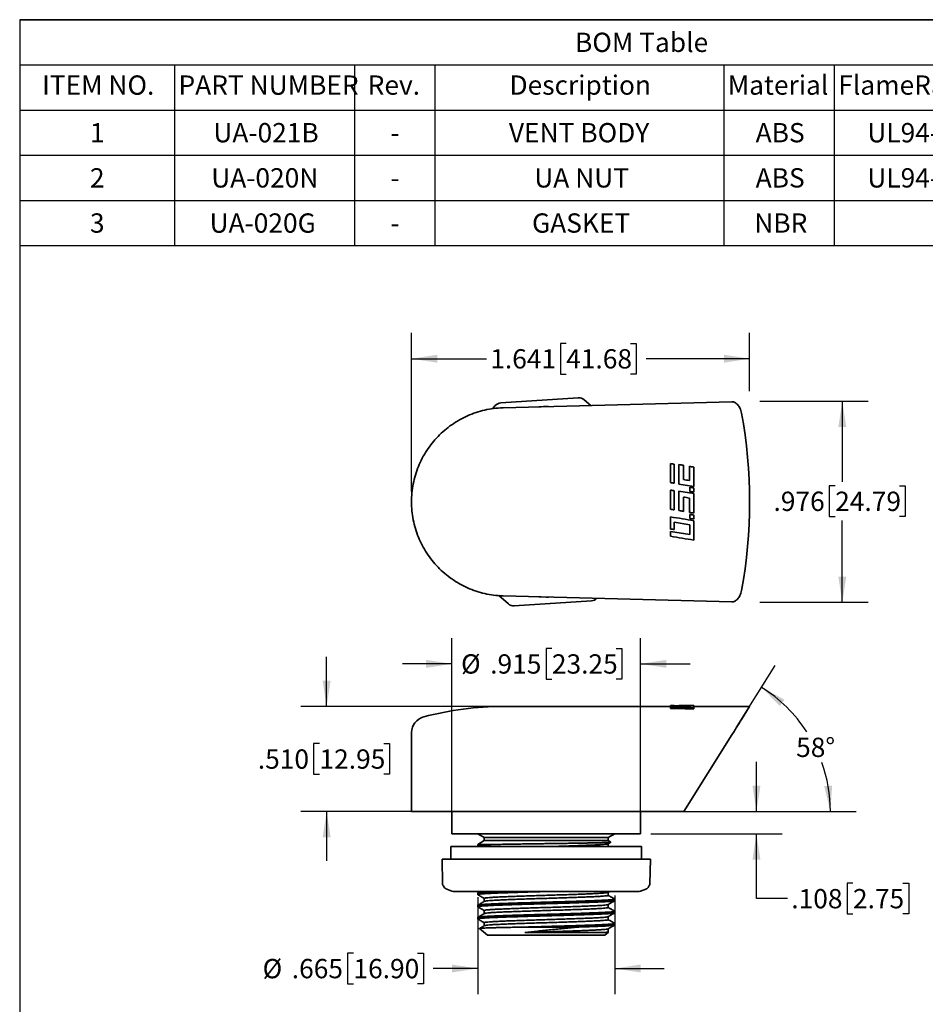
# Model space of a CAD drawing. Units: inches. Extents: x 0.3 to 10.9, y 0.2 to 8.2.
# Drawn here: x 0.3 to 4.7, y 3.4 to 8.2 of the extents above; entities that cross this region are included whole.
import ezdxf

# ---------------------------------------------------------------- set-up
doc = ezdxf.new("R2010")
doc.units = ezdxf.units.IN
doc.header["$MEASUREMENT"] = 0
doc.layers.add('SLD-0', color=7, linetype='Continuous')
doc.styles.add('SLDTEXTSTYLE1', font='TXT', dxfattribs={"width": 0.75})
doc.dimstyles.new('SLDDIMSTYLE0', dxfattribs={"dimtxt": 0.09375, "dimasz": 0.125, "dimexe": 0, "dimexo": 0.0625, "dimgap": 0.023438, "dimtad": 0, "dimtih": 1, "dimtoh": 1, "dimdec": 3, "dimrnd": 1e-09, "dimzin": 12, "dimdsep": 46, "dimtxsty": 'SLDTEXTSTYLE1', "dimsah": 1, "dimcen": 0.09, "dimadec": 0, "dimazin": 3, "dimtfac": 1, "dimtdec": 3, "dimtmove": 0, "dimatfit": 0, "dimfxl": 0, "dimfrac": 2, "dimtolj": 1, "dimtzin": 12, "dimarcsym": 0})
doc.dimstyles.new('SLDDIMSTYLE1', dxfattribs={"dimtxt": 0.09375, "dimasz": 0.125, "dimexe": 0, "dimexo": 0.0625, "dimgap": 0.023438, "dimtad": 0, "dimtih": 1, "dimtoh": 1, "dimdec": 3, "dimrnd": 1e-09, "dimzin": 4, "dimdsep": 46, "dimtxsty": 'SLDTEXTSTYLE1', "dimsah": 1, "dimcen": 0.09, "dimadec": 0, "dimazin": 1, "dimtfac": 1, "dimtdec": 3, "dimtmove": 0, "dimatfit": 0, "dimfxl": 0, "dimfrac": 2, "dimtolj": 1, "dimtzin": 12, "dimarcsym": 0})
doc.dimstyles.new('SLDDIMSTYLE2', dxfattribs={"dimtxt": 0.09375, "dimasz": 0.125, "dimexe": 0, "dimexo": 0.0625, "dimgap": 0.023438, "dimtad": 0, "dimtih": 1, "dimtoh": 1, "dimdec": 4, "dimzin": 12, "dimdsep": 46, "dimtxsty": 'SLDTEXTSTYLE1', "dimsah": 1, "dimcen": 0.09, "dimadec": 0, "dimazin": 3, "dimtfac": 1, "dimtdec": 0, "dimtofl": 0, "dimtmove": 0, "dimatfit": 3, "dimfxl": 0, "dimfrac": 2, "dimtolj": 1, "dimtzin": 12, "dimarcsym": 0})
doc.dimstyles.new('SLDDIMSTYLE7', dxfattribs={"dimtxt": 0.09375, "dimasz": 0.125, "dimexe": 0, "dimexo": 0.0625, "dimgap": 0.023438, "dimtad": 0, "dimtih": 1, "dimtoh": 1, "dimdec": 3, "dimrnd": 1e-09, "dimzin": 12, "dimdsep": 46, "dimtxsty": 'SLDTEXTSTYLE1', "dimsah": 1, "dimcen": 0.09, "dimadec": 0, "dimazin": 3, "dimtfac": 1, "dimtdec": 3, "dimtofl": 0, "dimtmove": 0, "dimatfit": 3, "dimfxl": 0, "dimfrac": 2, "dimtolj": 1, "dimtzin": 12, "dimarcsym": 0})

# ---------------------------------------------------------------- blocks, each defined once
blk = doc.blocks.new('SW_TABLEANNOTATION_1')
at = {"layer": 'SLD-0', "color": 0}
for p, q in [((0, 0), (0, -1.0969)), ((6.0502, 0), (0, 0)), ((0, -0.2194), (6.0502, -0.2194)), ((0.751, -0.2194), (0.751, -0.4388)), ((1.6244, -0.2194), (1.6244, -0.4388)), ((2.0142, -0.2194), (2.0142, -0.4388)), ((3.4168, -0.2194), (3.4168, -0.4388)), ((3.9533, -0.2194), (3.9533, -0.4388)), ((0, -0.4388), (6.0502, -0.4388)), ((0.751, -0.4388), (0.751, -1.0969)), ((1.6244, -0.4388), (1.6244, -1.0969)), ((2.0142, -0.4388), (2.0142, -1.0969)), ((3.4168, -0.4388), (3.4168, -1.0969)), ((3.9533, -0.4388), (3.9533, -1.0969)), ((0, -0.6582), (6.0502, -0.6582)), ((0, -0.8775), (6.0502, -0.8775)), ((0, -1.0969), (6.0502, -1.0969))]:
    blk.add_line(p, q, dxfattribs=at)
at = {"layer": 'SLD-0', "color": 0, "attachment_point": 1, "style": 'SLDTEXTSTYLE1'}
for s, insert, char_height in [('BOM Table', (2.6951, -0.0631), 0.09375), ('ITEM NO.', (0.1086, -0.2707), 0.09375), ('PART NUMBER', (0.7707, -0.2707), 0.09375), ('Rev.', (1.6888, -0.2707), 0.09375), ('Description', (2.3771, -0.2707), 0.09375), ('Material', (3.4365, -0.2707), 0.09375), ('FlameRating', (3.973, -0.2707), 0.09375), ('1', (0.3409, -0.5019), 0.0937), ('UA-021B', (0.94, -0.5019), 0.09375), ('VENT BODY', (2.3742, -0.5019), 0.09375), ('ABS', (3.5718, -0.5019), 0.09375), ('UL94-HB', (4.1138, -0.5019), 0.09375), ('-', (1.7986, -0.5019), 0.0937), ('2', (0.3409, -0.7213), 0.0937), ('UA-020N', (0.9296, -0.7213), 0.09375), ('UA NUT', (2.4973, -0.7213), 0.09375), ('ABS', (3.5718, -0.7213), 0.09375), ('UL94-HB', (4.1138, -0.7213), 0.09375), ('-', (1.7986, -0.7213), 0.0937), ('3', (0.3409, -0.9407), 0.0937), ('UA-020G', (0.9214, -0.9407), 0.09375), ('GASKET', (2.4865, -0.9407), 0.09375), ('NBR', (3.565, -0.9407), 0.09375), ('-', (1.7986, -0.9407), 0.0937)]:
    blk.add_mtext(s, dxfattribs=dict(at, insert=insert, char_height=char_height))
blk = doc.blocks.new('_D')
at = {"layer": 'SLD-0'}
for p, q in [((2.5526, 3.9302), (2.5526, 3.459)), ((3.218, 3.938), (3.218, 3.459)), ((1.9497, 3.6585), (1.9212, 3.6585)), ((1.9212, 3.6585), (1.9212, 3.5096)), ((2.2613, 3.6585), (2.2898, 3.6585)), ((2.2898, 3.6585), (2.2898, 3.5096)), ((2.5526, 3.584), (2.3373, 3.584)), ((3.218, 3.584), (3.4584, 3.584)), ((1.9212, 3.5096), (1.9497, 3.5096)), ((2.2898, 3.5096), (2.2613, 3.5096))]:
    blk.add_line(p, q, dxfattribs=at)
for points in [[(2.5526, 3.584), (2.4276, 3.6033), (2.4276, 3.5648)], [(3.218, 3.584), (3.343, 3.5648), (3.343, 3.6033)]]:
    blk.add_solid(points, dxfattribs=at)
at = {"layer": 'SLD-0', "char_height": 0.09375, "attachment_point": 1, "style": 'SLDTEXTSTYLE1'}
for s, insert in [('%%c', (1.5088, 3.6304)), ('.665', (1.6503, 3.6304)), ('16.90', (1.9497, 3.6304))]:
    blk.add_mtext(s, dxfattribs=dict(at, insert=insert))
blk = doc.blocks.new('_D_1')
at = {"layer": 'SLD-0'}
for p, q in [((3.9056, 4.3467), (3.9056, 4.5871)), ((3.393, 4.3467), (4.0306, 4.3467)), ((3.393, 4.2384), (4.0306, 4.2384)), ((3.9056, 3.9237), (3.9056, 4.2384)), ((4.374, 3.9981), (4.3455, 3.9981)), ((4.3455, 3.9981), (4.3455, 3.8492)), ((4.6164, 3.9981), (4.6449, 3.9981)), ((4.6449, 3.9981), (4.6449, 3.8492)), ((4.0556, 3.9237), (3.9056, 3.9237)), ((4.3455, 3.8492), (4.374, 3.8492)), ((4.6449, 3.8492), (4.6164, 3.8492))]:
    blk.add_line(p, q, dxfattribs=at)
for points in [[(3.9056, 4.3467), (3.9249, 4.4717), (3.8864, 4.4717)], [(3.9056, 4.2384), (3.8864, 4.1134), (3.9249, 4.1134)]]:
    blk.add_solid(points, dxfattribs=at)
at = {"layer": 'SLD-0', "char_height": 0.09375, "attachment_point": 1, "style": 'SLDTEXTSTYLE1'}
for s, insert in [('.108', (4.0747, 3.97)), ('2.75', (4.374, 3.97))]:
    blk.add_mtext(s, dxfattribs=dict(at, insert=insert))
blk = doc.blocks.new('_D_2')
at = {"layer": 'SLD-0'}
for p, q in [((2.4276, 4.2884), (2.4276, 5.1886)), ((3.343, 4.2884), (3.343, 5.1886)), ((2.9128, 5.1381), (2.8843, 5.1381)), ((2.8843, 5.1381), (2.8843, 4.9891)), ((3.2244, 5.1381), (3.2529, 5.1381)), ((3.2529, 5.1381), (3.2529, 4.9891)), ((2.4276, 5.0636), (2.1873, 5.0636)), ((3.343, 5.0636), (3.5834, 5.0636)), ((2.8843, 4.9891), (2.9128, 4.9891)), ((3.2529, 4.9891), (3.2244, 4.9891))]:
    blk.add_line(p, q, dxfattribs=at)
for points in [[(2.4276, 5.0636), (2.3026, 5.0828), (2.3026, 5.0444)], [(3.343, 5.0636), (3.468, 5.0444), (3.468, 5.0828)]]:
    blk.add_solid(points, dxfattribs=at)
at = {"layer": 'SLD-0', "char_height": 0.09375, "attachment_point": 1, "style": 'SLDTEXTSTYLE1'}
for s, insert in [('%%c', (2.4719, 5.11)), ('.915', (2.6134, 5.11)), ('23.25', (2.9128, 5.11))]:
    blk.add_mtext(s, dxfattribs=dict(at, insert=insert))
blk = doc.blocks.new('_D_3')
at = {"layer": 'SLD-0'}
for p, q in [((1.8196, 4.8567), (1.8196, 5.0971)), ((2.6266, 4.8567), (1.6946, 4.8567)), ((1.785, 4.6762), (1.7565, 4.6762)), ((1.7565, 4.6762), (1.7565, 4.5272)), ((2.0966, 4.6762), (2.1251, 4.6762)), ((2.1251, 4.6762), (2.1251, 4.5272)), ((1.7565, 4.5272), (1.785, 4.5272)), ((2.1251, 4.5272), (2.0966, 4.5272)), ((2.6266, 4.3467), (1.6946, 4.3467)), ((1.8196, 4.3467), (1.8196, 4.1063))]:
    blk.add_line(p, q, dxfattribs=at)
for points in [[(1.8196, 4.8567), (1.8389, 4.9817), (1.8004, 4.9817)], [(1.8196, 4.3467), (1.8004, 4.2217), (1.8389, 4.2217)]]:
    blk.add_solid(points, dxfattribs=at)
at = {"layer": 'SLD-0', "char_height": 0.09375, "attachment_point": 1, "style": 'SLDTEXTSTYLE1'}
for s, insert in [('.510', (1.4856, 4.6481)), ('12.95', (1.785, 4.6481))]:
    blk.add_mtext(s, dxfattribs=dict(at, insert=insert))
blk = doc.blocks.new('_D_4')
at = {"layer": 'SLD-0'}
for p, q in [((3.8126, 4.7606), (3.9968, 5.0553)), ((3.604, 4.3467), (4.3896, 4.3467))]:
    blk.add_line(p, q, dxfattribs=at)
for start, end in [(32.9408, 58), (0, 19.5212)]:
    blk.add_arc((3.554, 4.3467), 0.7106, start, end, dxfattribs=at)
for points in [[(3.9306, 4.9493), (4.0188, 4.8588), (4.042, 4.8895)], [(4.2646, 4.3467), (4.2729, 4.4729), (4.2346, 4.4695)]]:
    blk.add_solid(points, dxfattribs=at)
at = {"layer": 'SLD-0', "insert": (4.0982, 4.705), "char_height": 0.09375, "attachment_point": 1, "style": 'SLDTEXTSTYLE1'}
blk.add_mtext('58°', dxfattribs=at)
blk = doc.blocks.new('_D_8')
at = {"layer": 'SLD-0'}
for p, q in [((2.2317, 5.9006), (2.2317, 6.6705)), ((3.8727, 6.3886), (3.8727, 6.6705)), ((2.9823, 6.62), (2.9538, 6.62)), ((2.9538, 6.62), (2.9538, 6.471)), ((3.294, 6.62), (3.3225, 6.62)), ((3.3225, 6.62), (3.3225, 6.471)), ((2.2317, 6.5455), (2.5947, 6.5455)), ((3.8727, 6.5455), (3.37, 6.5455)), ((2.9538, 6.471), (2.9823, 6.471)), ((3.3225, 6.471), (3.294, 6.471))]:
    blk.add_line(p, q, dxfattribs=at)
for points in [[(2.2317, 6.5455), (2.3567, 6.5263), (2.3567, 6.5648)], [(3.8727, 6.5455), (3.7477, 6.5648), (3.7477, 6.5263)]]:
    blk.add_solid(points, dxfattribs=at)
at = {"layer": 'SLD-0', "char_height": 0.09375, "attachment_point": 1, "style": 'SLDTEXTSTYLE1'}
for s, insert in [('1.641', (2.6137, 6.5919)), ('41.68', (2.9823, 6.5919))]:
    blk.add_mtext(s, dxfattribs=dict(at, insert=insert))
blk = doc.blocks.new('_D_9')
at = {"layer": 'SLD-0'}
for p, q in [((3.9227, 6.3386), (4.4473, 6.3386)), ((4.3223, 6.3386), (4.3223, 5.947)), ((4.2877, 5.928), (4.2592, 5.928)), ((4.2592, 5.928), (4.2592, 5.779)), ((4.5993, 5.928), (4.6278, 5.928)), ((4.6278, 5.928), (4.6278, 5.779)), ((4.2592, 5.779), (4.2877, 5.779)), ((4.3223, 5.3626), (4.3223, 5.76)), ((4.6278, 5.779), (4.5993, 5.779)), ((3.9227, 5.3626), (4.4473, 5.3626))]:
    blk.add_line(p, q, dxfattribs=at)
for points in [[(4.3223, 6.3386), (4.3031, 6.2136), (4.3416, 6.2136)], [(4.3223, 5.3626), (4.3416, 5.4876), (4.3031, 5.4876)]]:
    blk.add_solid(points, dxfattribs=at)
at = {"layer": 'SLD-0', "char_height": 0.09375, "attachment_point": 1, "style": 'SLDTEXTSTYLE1'}
for s, insert in [('.976', (3.9883, 5.8999)), ('24.79', (4.2877, 5.8999))]:
    blk.add_mtext(s, dxfattribs=dict(at, insert=insert))

msp = doc.modelspace()

# ---------------------------------------------------------------- linework, layer by layer
at = {"color": 7, "linetype": 'Continuous', "lineweight": 35}
for p, q in [((2.62445, 6.30243), (2.63786, 6.31775)), ((2.66488, 6.33108), (3.04069, 6.35589)), ((2.67656, 6.30724), (3.78612, 6.3363)), ((3.06923, 6.34622), (3.10103, 6.31836)), ((3.48848, 6.0365), (3.48848, 5.94383)), ((3.50707, 5.94076), (3.50707, 6.03343)), ((3.52933, 6.03145), (3.52933, 5.93708)), ((3.55086, 5.95869), (3.55086, 6.02789)), ((3.58015, 6.02306), (3.58015, 5.95386)), ((3.60168, 5.92514), (3.60168, 6.0195)), ((3.52933, 5.93708), (3.60168, 5.92514)), ((3.48848, 5.90723), (3.48848, 5.81456)), ((3.50707, 5.81149), (3.50707, 5.90416)), ((3.52933, 5.90218), (3.52933, 5.80782)), ((3.60168, 5.89023), (3.52933, 5.90218)), ((3.58217, 5.92102), (3.58217, 5.90129)), ((3.60168, 5.89802), (3.60168, 5.91776)), ((3.60168, 5.79587), (3.60168, 5.89023)), ((3.55086, 5.80426), (3.55086, 5.87364)), ((3.58015, 5.86881), (3.58015, 5.79943)), ((3.58217, 5.78966), (3.58217, 5.76993)), ((3.60168, 5.76667), (3.60168, 5.7864)), ((3.48848, 5.77755), (3.48848, 5.71848)), ((3.50707, 5.75117), (3.58217, 5.73878)), ((3.50707, 5.71541), (3.50707, 5.75117)), ((3.58217, 5.73878), (3.58217, 5.6912)), ((3.60168, 5.66463), (3.60168, 5.75887)), ((3.48848, 5.70667), (3.48848, 5.68331)), ((3.58217, 5.6912), (3.48848, 5.70667)), ((2.70143, 5.3549), (2.65529, 5.39532)), ((3.78612, 5.36483), (2.67656, 5.39388)), ((3.10578, 5.37004), (2.72996, 5.34523)), ((2.88533, 5.38796), (2.897, 5.38811)), ((3.48848, 4.85668), (2.67656, 4.85668)), ((3.50707, 4.86168), (3.48848, 4.86168)), ((3.48848, 4.86168), (3.48848, 4.86125)), ((3.48848, 4.8599), (3.48848, 4.86125)), ((3.48848, 4.8599), (3.48848, 4.85583)), ((3.48848, 4.85474), (3.48848, 4.85583)), ((3.48848, 4.85474), (3.48848, 4.85229)), ((3.58217, 4.85316), (3.48848, 4.85474)), ((3.48848, 4.84729), (3.48848, 4.85229)), ((3.50707, 4.86117), (3.50707, 4.86168)), ((3.50707, 4.85973), (3.50707, 4.86117)), ((3.50707, 4.85837), (3.58217, 4.85749)), ((3.50707, 4.85556), (3.50707, 4.85837)), ((3.50707, 4.85442), (3.50707, 4.85556)), ((3.55086, 4.86168), (3.52933, 4.86168)), ((3.52933, 4.86168), (3.52933, 4.86107)), ((3.52933, 4.85952), (3.52933, 4.86107)), ((3.55086, 4.86096), (3.55086, 4.86168)), ((3.55086, 4.85933), (3.55086, 4.86096)), ((3.60168, 4.86168), (3.58015, 4.86168)), ((3.58015, 4.86168), (3.58015, 4.86081)), ((3.58015, 4.85906), (3.58015, 4.86081)), ((3.58217, 4.86044), (3.58217, 4.8595)), ((3.58217, 4.85749), (3.58217, 4.85316)), ((3.60168, 4.86068), (3.60168, 4.86168)), ((3.60168, 4.8603), (3.60168, 4.86068)), ((3.60168, 4.85932), (3.60168, 4.8603)), ((3.60168, 4.85886), (3.60168, 4.85932)), ((3.60168, 4.85007), (3.60168, 4.85886)), ((3.87268, 4.85668), (3.60168, 4.85668)), ((3.60168, 4.84507), (3.60168, 4.85007)), ((3.83301, 4.79319), (3.87268, 4.85668)), ((2.29054, 4.80582), (2.29058, 4.80582)), ((2.23168, 4.72976), (2.23168, 4.34668)), ((3.78612, 4.71815), (3.554, 4.34668)), ((2.23168, 4.34668), (2.67656, 4.34668)), ((2.42765, 4.34668), (2.42765, 4.23841)), ((2.67656, 4.34668), (3.554, 4.34668)), ((3.343, 4.23841), (3.343, 4.34668)), ((2.42765, 4.23841), (2.88533, 4.23841)), ((2.55265, 4.23841), (2.58461, 4.21996)), ((2.58461, 4.21996), (3.18604, 4.21996)), ((2.58461, 4.20519), (2.58461, 4.21996)), ((2.88533, 4.23841), (3.343, 4.23841)), ((3.18604, 4.21996), (3.218, 4.23841)), ((3.18604, 4.20519), (3.18604, 4.21996)), ((2.42273, 4.17713), (2.42273, 4.11463)), ((2.42273, 4.17713), (2.88533, 4.17713)), ((2.55265, 4.18674), (2.58461, 4.20519)), ((2.55265, 4.18674), (2.55265, 4.17936)), ((2.55265, 4.18674), (2.65009, 4.18674)), ((2.55303, 4.17893), (2.55614, 4.17713)), ((2.58461, 4.20519), (3.18604, 4.20519)), ((2.88533, 4.17713), (3.34792, 4.17713)), ((3.18562, 4.18996), (3.19863, 4.19748)), ((3.19878, 4.19784), (3.18604, 4.20519)), ((3.18604, 4.17713), (3.18604, 4.1902)), ((3.34792, 4.11463), (3.34792, 4.17713)), ((2.37991, 4.11463), (2.38204, 3.99576)), ((2.37991, 4.11463), (2.37999, 4.11463)), ((2.4048, 4.11463), (2.37999, 4.11463)), ((2.4048, 4.11463), (2.41814, 4.11463)), ((2.70143, 4.11463), (2.41814, 4.11463)), ((2.70143, 4.11463), (2.72996, 4.11463)), ((3.10578, 4.11463), (2.72996, 4.11463)), ((3.10578, 4.11463), (3.13279, 4.11463)), ((3.38099, 4.11463), (3.13279, 4.11463)), ((3.38099, 4.11463), (3.39074, 4.11463)), ((3.38862, 3.99576), (3.39074, 4.11463)), ((2.40238, 3.96916), (2.42753, 3.96001)), ((3.34312, 3.96001), (3.36827, 3.96916)), ((2.9146, 3.95763), (2.441, 3.95763)), ((2.55265, 3.95058), (2.55265, 3.94314)), ((2.56532, 3.95763), (2.55489, 3.95158)), ((2.58461, 3.92468), (2.58461, 3.90992)), ((2.58461, 3.92468), (2.58461, 3.90992)), ((3.32965, 3.95763), (2.9146, 3.95763)), ((3.18562, 3.95373), (3.19236, 3.95763)), ((3.18604, 3.93945), (3.18604, 3.95398)), ((2.55265, 3.89146), (2.55265, 3.88408)), ((3.18604, 3.88039), (3.18604, 3.89492)), ((3.218, 3.91361), (3.218, 3.92096)), ((2.55265, 3.83241), (2.55265, 3.82503)), ((2.58461, 3.86563), (2.58461, 3.85086)), ((2.58461, 3.86563), (2.58461, 3.85086)), ((3.18604, 3.82134), (3.18604, 3.83587)), ((3.218, 3.85455), (3.218, 3.86187)), ((2.56117, 3.77823), (2.60008, 3.74629)), ((2.58461, 3.80657), (2.58461, 3.79181)), ((2.58461, 3.80657), (2.58461, 3.79181)), ((2.78574, 3.78523), (3.03768, 3.78523)), ((3.218, 3.7955), (3.218, 3.80285)), ((3.17057, 3.74629), (2.60008, 3.74629)), ((3.17057, 3.74629), (3.18837, 3.7609)), ((3.18604, 3.76228), (3.18604, 3.77681)), ((3.18813, 3.7613), (3.18604, 3.76251))]:
    msp.add_line(p, q, dxfattribs=at)
at = {"color": 7, "linetype": 'Continuous', "lineweight": 35, "flags": 128}
for points in [[(2.897, 6.31301), (2.87175, 6.31296), (2.84946, 6.31177)], [(2.84946, 5.38936), (2.85818, 5.38876), (2.88533, 5.38796)]]:
    msp.add_lwpolyline(points, dxfattribs=at)
at = {"color": 7, "linetype": 'Continuous', "lineweight": 35}
for centre, radius, start, end in [((2.67656, 3.36263), 1.49405, 90, 104.97325), ((2.31042, 4.72976), 0.07874, 104.65303, 180.00247), ((2.39682, 3.99572), 0.0147, 180.47434, 206.50173), ((2.441, 3.997), 0.03937, 250, 270), ((3.32965, 3.997), 0.03937, 270, 290)]:
    msp.add_arc(centre, radius, start, end, dxfattribs=at)
for centre, major_axis, ratio, start_param, end_param in [((2.66748, 6.29179), (-0.01743, 0.03531), 0.9998216, 5.8905493, 6.6758213), ((3.04328, 6.3166), (0.01264, 0.03729), 0.9998216, 5.8905493, 6.6758213), ((2.9391, 5.85056), (0, 1.49405), 0.6248694, 4.4198195, 5.0049584), ((3.10318, 5.40933), (0.01743, -0.03531), 0.9998216, 5.8905493, 6.6272264), ((2.72737, 5.38452), (-0.01264, -0.03729), 0.9998216, 5.8905493, 6.6758213)]:
    msp.add_ellipse(centre, major_axis=major_axis, ratio=ratio, start_param=start_param, end_param=end_param, dxfattribs=at)
for points, knots in [([(3.78612, 6.3363), (3.79106, 6.33643), (3.79589, 6.33537), (3.80533, 6.33092), (3.80999, 6.32742), (3.81629, 6.32049), (3.8183, 6.31789), (3.8221, 6.31207), (3.8239, 6.30881), (3.82876, 6.29836), (3.83135, 6.2903), (3.83301, 6.28147)], [0, 0, 0, 0, 0.25, 0.25, 0.5, 0.5, 0.625, 0.625, 0.75, 0.75, 1, 1, 1, 1]), ([(2.67407, 5.39396), (2.64451, 5.39489), (2.61552, 5.39865), (2.57285, 5.40837), (2.55876, 5.4123), (2.53086, 5.42154), (2.51702, 5.42689), (2.47676, 5.44471), (2.45135, 5.45902), (2.40337, 5.49245), (2.38067, 5.51176), (2.34001, 5.55375), (2.32181, 5.57654), (2.29776, 5.61345), (2.29026, 5.62627), (2.27669, 5.6523), (2.27056, 5.66556), (2.25414, 5.70611), (2.24578, 5.73414), (2.23446, 5.79217), (2.23169, 5.82127), (2.23168, 5.86501), (2.23237, 5.87961), (2.23518, 5.90885), (2.23731, 5.92354), (2.24573, 5.96677), (2.25404, 5.99472), (2.27596, 6.04892), (2.28974, 6.07535), (2.32164, 6.12434), (2.33981, 6.14715), (2.37044, 6.17881), (2.38127, 6.18896), (2.40364, 6.20799), (2.41521, 6.21692), (2.45109, 6.24194), (2.47653, 6.25632), (2.53061, 6.28026), (2.55837, 6.28944), (2.60101, 6.29918), (2.6154, 6.30175), (2.64452, 6.30551), (2.65929, 6.3067), (2.67407, 6.30717)], [0, 0, 0, 0, 0.0625, 0.0625, 0.09375, 0.09375, 0.125, 0.125, 0.1875, 0.1875, 0.25, 0.25, 0.3125, 0.3125, 0.34375, 0.34375, 0.375, 0.375, 0.4375, 0.4375, 0.5, 0.5, 0.53125, 0.53125, 0.5625, 0.5625, 0.625, 0.625, 0.6875, 0.6875, 0.75, 0.75, 0.78125, 0.78125, 0.8125, 0.8125, 0.875, 0.875, 0.9375, 0.9375, 0.96875, 0.96875, 1, 1, 1, 1]), ([(3.60168, 5.75887), (3.58317, 5.76192), (3.54544, 5.76815), (3.50771, 5.77438), (3.48848, 5.77755)], [0, 0, 0, 0, 0.4904642, 1, 1, 1, 1]), ([(3.48848, 5.68331), (3.50752, 5.68017), (3.54526, 5.67394), (3.58299, 5.66771), (3.60168, 5.66463)], [0, 0, 0, 0, 0.5045892, 1, 1, 1, 1]), ([(3.83301, 5.41966), (3.83135, 5.41085), (3.82882, 5.40292), (3.82234, 5.38891), (3.81849, 5.38306), (3.81001, 5.37371), (3.80543, 5.37026), (3.7959, 5.36574), (3.79105, 5.3647), (3.78612, 5.36483)], [0, 0, 0, 0, 0.25, 0.25, 0.5, 0.5, 0.75, 0.75, 1, 1, 1, 1]), ([(3.60168, 4.85886), (3.58317, 4.85905), (3.54544, 4.85942), (3.50771, 4.85974), (3.48848, 4.8599)], [0, 0, 0, 0, 0.4904642, 1, 1, 1, 1]), ([(3.48848, 4.85229), (3.50752, 4.85193), (3.54526, 4.85122), (3.58299, 4.85045), (3.60168, 4.85007)], [0, 0, 0, 0, 0.5045892, 1, 1, 1, 1]), ([(3.48848, 4.84729), (3.50736, 4.84693), (3.54509, 4.84622), (3.58282, 4.84545), (3.60168, 4.84507)], [0, 0, 0, 0, 0.5001822, 1, 1, 1, 1]), ([(3.83301, 4.79319), (3.83135, 4.79054), (3.82882, 4.78648), (3.82234, 4.77611), (3.81849, 4.76995), (3.81001, 4.75638), (3.80543, 4.74905), (3.7959, 4.73381), (3.79105, 4.72605), (3.78612, 4.71815)], [0, 0, 0, 0, 0.25, 0.25, 0.5, 0.5, 0.75, 0.75, 1, 1, 1, 1]), ([(2.65009, 4.18674), (2.64079, 4.18637), (2.62204, 4.18562), (2.59876, 4.18444), (2.57913, 4.1832), (2.56421, 4.18193), (2.55546, 4.18065), (2.55185, 4.17982), (2.55279, 4.17939), (2.55286, 4.17936)], [0, 0, 0, 0, 0.1565707, 0.3157956, 0.4764751, 0.6484453, 0.8190726, 0.9868714, 1, 1, 1, 1]), ([(2.65009, 4.18674), (2.65988, 4.18692), (2.67959, 4.18728), (2.70949, 4.18778), (2.73746, 4.18824), (2.76299, 4.18865), (2.78957, 4.18905), (2.8168, 4.18946), (2.84419, 4.18986), (2.87182, 4.19025), (2.89976, 4.19063), (2.92747, 4.19102), (2.95447, 4.19142), (2.98087, 4.19182), (3.00678, 4.19224), (3.03162, 4.19265), (3.05502, 4.19306), (3.07707, 4.19345), (3.09792, 4.19385), (3.11716, 4.19423), (3.13449, 4.19462), (3.14999, 4.19502), (3.16366, 4.19543), (3.17514, 4.19584), (3.18432, 4.19625), (3.19135, 4.19665), (3.19618, 4.19705), (3.19889, 4.19744), (3.19881, 4.19769), (3.19877, 4.19781)], [0, 0, 0, 0, 0.0515971, 0.1039466, 0.1399105, 0.1758744, 0.2128831, 0.2498919, 0.2858558, 0.3218198, 0.3588394, 0.3958581, 0.4315625, 0.467267, 0.5040361, 0.5408053, 0.5760716, 0.6113379, 0.6476296, 0.6839207, 0.7191426, 0.7543645, 0.7906508, 0.826937, 0.8615062, 0.8960754, 0.931649, 0.9672226, 1, 1, 1, 1]), ([(3.18548, 4.18995), (3.18549, 4.18993), (3.18561, 4.18951), (3.18093, 4.18865), (3.171, 4.18737), (3.15524, 4.18607), (3.13484, 4.18478), (3.1102, 4.18354), (3.08176, 4.18237), (3.04972, 4.18112), (3.0144, 4.17984), (2.97656, 4.17854), (2.9491, 4.17763), (2.93438, 4.17717), (2.93305, 4.17713)], [0, 0, 0, 0, 0.0054653, 0.1031971, 0.2022451, 0.301729, 0.4007449, 0.4984139, 0.5947473, 0.6926736, 0.7918175, 0.8912935, 0.9901981, 1, 1, 1, 1]), ([(2.38375, 3.98921), (2.38525, 3.98644), (2.38777, 3.98178), (2.39183, 3.97654), (2.3957, 3.97293), (2.39911, 3.97046), (2.40167, 3.96957), (2.40249, 3.96928)], [0, 0, 0, 0, 0.3504253, 0.5890969, 0.771652, 0.9262908, 1, 1, 1, 1]), ([(3.36816, 3.96928), (3.36908, 3.96961), (3.37165, 3.97054), (3.37497, 3.97295), (3.37858, 3.97629), (3.38211, 3.98083), (3.38488, 3.98511), (3.38644, 3.9884), (3.38688, 3.98931)], [0, 0, 0, 0, 0.0829337, 0.2313967, 0.4030815, 0.6158709, 0.8938672, 1, 1, 1, 1]), ([(3.38688, 3.98918), (3.38714, 3.98966), (3.38804, 3.99129), (3.38865, 3.99362), (3.38852, 3.99538), (3.3885, 3.99576)], [0, 0, 0, 0, 0.241886, 0.8331742, 1, 1, 1, 1]), ([(2.8753, 3.95763), (2.87462, 3.95761), (2.86092, 3.95724), (2.83407, 3.95649), (2.79534, 3.95536), (2.75634, 3.95417), (2.71812, 3.95294), (2.68191, 3.95169), (2.64993, 3.95054), (2.6222, 3.9494), (2.59872, 3.94822), (2.57915, 3.94698), (2.56421, 3.94571), (2.55546, 3.94443), (2.55185, 3.9436), (2.55279, 3.94317), (2.55286, 3.94314)], [0, 0, 0, 0, 0.003979, 0.0802524, 0.1576162, 0.2355363, 0.3214182, 0.4065531, 0.4902338, 0.5700482, 0.6512157, 0.7331247, 0.8207893, 0.9077693, 0.9933075, 1, 1, 1, 1]), ([(2.6431, 3.95763), (2.63869, 3.95745), (2.6254, 3.95691), (2.60599, 3.95601), (2.58638, 3.95491), (2.57099, 3.9538), (2.56012, 3.95269), (2.55366, 3.95162), (2.55315, 3.95091), (2.55291, 3.95058)], [0, 0, 0, 0, 0.078039, 0.2350462, 0.3920542, 0.5490632, 0.7060732, 0.8630841, 1, 1, 1, 1]), ([(2.55303, 3.94271), (2.55836, 3.93963), (2.56889, 3.93354), (2.57942, 3.92745), (2.58461, 3.92445)], [0, 0, 0, 0, 0.5066551, 1, 1, 1, 1]), ([(3.18548, 3.95373), (3.18549, 3.95371), (3.18561, 3.95329), (3.18093, 3.95243), (3.171, 3.95115), (3.15524, 3.94984), (3.13484, 3.94856), (3.1102, 3.94732), (3.08175, 3.94615), (3.04972, 3.9449), (3.01439, 3.94362), (2.9766, 3.94231), (2.93738, 3.94103), (2.89765, 3.93981), (2.85782, 3.93863), (2.81823, 3.93738), (2.77943, 3.93608), (2.74246, 3.93478), (2.70831, 3.93351), (2.67762, 3.93229), (2.6506, 3.93111), (2.6275, 3.92985), (2.60886, 3.92855), (2.59506, 3.92725), (2.58716, 3.92598), (2.58389, 3.92514), (2.58474, 3.92471), (2.5848, 3.92468)], [0, 0, 0, 0, 0.0024037, 0.0453883, 0.0889518, 0.132707, 0.1762564, 0.2192134, 0.2615829, 0.304653, 0.3482587, 0.3920104, 0.4355108, 0.4783761, 0.520774, 0.5639248, 0.6075674, 0.6513104, 0.6947568, 0.7375257, 0.7799764, 0.8232031, 0.8668776, 0.9106065, 0.9539938, 0.9966617, 1, 1, 1, 1]), ([(3.1854, 3.93945), (3.18554, 3.93927), (3.18598, 3.93869), (3.18112, 3.93767), (3.17095, 3.93638), (3.15525, 3.93508), (3.13484, 3.9338), (3.1102, 3.93256), (3.08175, 3.93139), (3.04972, 3.93014), (3.01439, 3.92885), (2.9766, 3.92755), (2.93738, 3.92627), (2.89765, 3.92504), (2.85782, 3.92387), (2.81823, 3.92261), (2.77943, 3.92132), (2.74246, 3.92002), (2.70831, 3.91874), (2.67762, 3.91753), (2.65059, 3.91634), (2.62753, 3.91508), (2.60858, 3.91378), (2.59517, 3.91246), (2.58806, 3.91152), (2.58712, 3.91105), (2.58702, 3.911)], [0, 0, 0, 0, 0.0199159, 0.0638347, 0.108345, 0.1530511, 0.1975469, 0.2414375, 0.2847278, 0.328734, 0.3732873, 0.4179899, 0.4624357, 0.5062326, 0.5495519, 0.5936405, 0.6382316, 0.6829253, 0.7273159, 0.7710142, 0.8143876, 0.8585537, 0.9031773, 0.9490327, 0.9945094, 1, 1, 1, 1]), ([(3.21764, 3.92141), (3.21231, 3.92449), (3.20177, 3.93058), (3.19124, 3.93667), (3.18604, 3.93968)], [0, 0, 0, 0, 0.5063456, 1, 1, 1, 1]), ([(3.21735, 3.91318), (3.21735, 3.91313), (3.21735, 3.91273), (3.21295, 3.91193), (3.20378, 3.91079), (3.18954, 3.90964), (3.17109, 3.90849), (3.14873, 3.90736), (3.12294, 3.9063), (3.0939, 3.90524), (3.06173, 3.90412), (3.02673, 3.90297), (2.98961, 3.90182), (2.95116, 3.90067), (2.9122, 3.89957), (2.8731, 3.89852), (2.83407, 3.89744), (2.79534, 3.89631), (2.75634, 3.89511), (2.71812, 3.89388), (2.68191, 3.89264), (2.64993, 3.89148), (2.6222, 3.89035), (2.59872, 3.88916), (2.57915, 3.88792), (2.56421, 3.88665), (2.55546, 3.88538), (2.55185, 3.88454), (2.55279, 3.88411), (2.55286, 3.88408)], [0, 0, 0, 0, 0.0053988, 0.0435327, 0.0821471, 0.1209723, 0.1597294, 0.1981425, 0.2359505, 0.2736628, 0.3120097, 0.3507366, 0.3895688, 0.4282274, 0.4664405, 0.5040392, 0.5420189, 0.5805416, 0.6193413, 0.6621055, 0.7044978, 0.7461659, 0.7859089, 0.8263256, 0.8671115, 0.9107634, 0.9540745, 0.9966675, 1, 1, 1, 1]), ([(2.55303, 3.88365), (2.55836, 3.88057), (2.56889, 3.87448), (2.57942, 3.8684), (2.58461, 3.86539)], [0, 0, 0, 0, 0.5066551, 1, 1, 1, 1]), ([(3.21747, 3.92096), (3.21749, 3.92072), (3.21753, 3.9201), (3.21224, 3.91912), (3.20236, 3.91802), (3.18782, 3.91692), (3.16909, 3.91581), (3.14637, 3.91471), (3.11998, 3.9136), (3.09029, 3.91249), (3.05772, 3.91138), (3.02273, 3.91026), (2.9858, 3.90914), (2.94747, 3.90801), (2.90824, 3.90688), (2.86865, 3.90575), (2.82926, 3.90462), (2.7891, 3.90345), (2.76097, 3.9026), (2.74403, 3.90208), (2.7388, 3.90191), (2.73361, 3.90175), (2.72847, 3.90158), (2.72337, 3.90142), (2.70951, 3.90097), (2.68779, 3.90024), (2.66017, 3.89923), (2.63549, 3.89824), (2.61391, 3.89727), (2.59554, 3.8963), (2.58044, 3.89536), (2.56858, 3.89442), (2.55918, 3.89341), (2.55333, 3.89242), (2.55323, 3.89174), (2.55318, 3.89146)], [0, 0, 0, 0, 0.0247746, 0.0626063, 0.1004378, 0.138244, 0.1760023, 0.2137607, 0.2515192, 0.2892779, 0.3270365, 0.3647953, 0.4025542, 0.4403132, 0.4780722, 0.5158781, 0.5537485, 0.5916188, 0.6340271, 0.6395846, 0.645142, 0.6506995, 0.656257, 0.6618145, 0.6673719, 0.7020522, 0.7362312, 0.7699089, 0.8030852, 0.8357601, 0.8679337, 0.8996058, 0.9307766, 0.9715453, 1, 1, 1, 1]), ([(2.58672, 3.911), (2.58142, 3.90792), (2.57081, 3.90176), (2.5602, 3.8956), (2.55489, 3.89252)], [0, 0, 0, 0, 0.49999542, 1, 1, 1, 1]), ([(3.18548, 3.89468), (3.18549, 3.89466), (3.18561, 3.89424), (3.18093, 3.89338), (3.171, 3.89209), (3.15524, 3.89079), (3.13484, 3.88951), (3.1102, 3.88827), (3.08175, 3.8871), (3.04972, 3.88585), (3.01439, 3.88456), (2.9766, 3.88326), (2.93738, 3.88198), (2.89765, 3.88075), (2.85782, 3.87958), (2.81823, 3.87832), (2.77943, 3.87703), (2.74246, 3.87573), (2.70831, 3.87445), (2.67762, 3.87323), (2.6506, 3.87205), (2.6275, 3.87079), (2.60886, 3.8695), (2.59506, 3.8682), (2.58716, 3.86692), (2.58389, 3.86609), (2.58474, 3.86566), (2.5848, 3.86563)], [0, 0, 0, 0, 0.00240375, 0.04538832, 0.08895183, 0.13270702, 0.17625636, 0.21921336, 0.26158288, 0.304653, 0.34825867, 0.39201039, 0.43551082, 0.47837607, 0.52077395, 0.5639248, 0.60756745, 0.65131042, 0.69475683, 0.73752568, 0.77997642, 0.82320314, 0.86687757, 0.91060651, 0.95399383, 0.99666167, 1, 1, 1, 1]), ([(3.1854, 3.88039), (3.18554, 3.88021), (3.18598, 3.87963), (3.18112, 3.87861), (3.17095, 3.87733), (3.15525, 3.87603), (3.13484, 3.87474), (3.1102, 3.8735), (3.08175, 3.87233), (3.04972, 3.87109), (3.01439, 3.8698), (2.9766, 3.86849), (2.93738, 3.86721), (2.89765, 3.86599), (2.85782, 3.86481), (2.81823, 3.86356), (2.77943, 3.86227), (2.74246, 3.86096), (2.70831, 3.85969), (2.67762, 3.85847), (2.65059, 3.85729), (2.62753, 3.85603), (2.60858, 3.85472), (2.59517, 3.8534), (2.58806, 3.85246), (2.58712, 3.852), (2.58702, 3.85195)], [0, 0, 0, 0, 0.0199159, 0.0638347, 0.108345, 0.1530511, 0.1975469, 0.2414375, 0.2847278, 0.328734, 0.3732873, 0.4179899, 0.4624357, 0.5062326, 0.5495519, 0.5936405, 0.6382316, 0.6829253, 0.7273159, 0.7710142, 0.8143876, 0.8585537, 0.9031773, 0.9490327, 0.9945094, 1, 1, 1, 1]), ([(3.18562, 3.89468), (3.19095, 3.89776), (3.20162, 3.90393), (3.21229, 3.9101), (3.21763, 3.91318)], [0, 0, 0, 0, 0.49997615, 1, 1, 1, 1]), ([(3.21764, 3.86236), (3.21231, 3.86544), (3.20177, 3.87153), (3.19124, 3.87762), (3.18604, 3.88062)], [0, 0, 0, 0, 0.5063456, 1, 1, 1, 1]), ([(3.21735, 3.85412), (3.21735, 3.85407), (3.21735, 3.85367), (3.21295, 3.85288), (3.20378, 3.85174), (3.18954, 3.85058), (3.17109, 3.84943), (3.14873, 3.84831), (3.12294, 3.84724), (3.0939, 3.84619), (3.06173, 3.84507), (3.02673, 3.84392), (2.98961, 3.84276), (2.95116, 3.84162), (2.9122, 3.84051), (2.8731, 3.83947), (2.83407, 3.83838), (2.79534, 3.83725), (2.75634, 3.83606), (2.71812, 3.83483), (2.68191, 3.83358), (2.64993, 3.83243), (2.6222, 3.83129), (2.59872, 3.83011), (2.57915, 3.82887), (2.56421, 3.8276), (2.55546, 3.82632), (2.55185, 3.82549), (2.55279, 3.82506), (2.55286, 3.82503)], [0, 0, 0, 0, 0.0053988, 0.0435327, 0.0821471, 0.1209723, 0.1597294, 0.1981425, 0.2359505, 0.2736628, 0.3120097, 0.3507366, 0.3895688, 0.4282274, 0.4664405, 0.5040392, 0.5420189, 0.5805416, 0.6193413, 0.6621055, 0.7044978, 0.7461659, 0.7859089, 0.8263256, 0.8671115, 0.9107634, 0.9540745, 0.9966675, 1, 1, 1, 1]), ([(3.21751, 3.86187), (3.21749, 3.86161), (3.21743, 3.86097), (3.21193, 3.85997), (3.20185, 3.85885), (3.18712, 3.85774), (3.16815, 3.85664), (3.1452, 3.85554), (3.11861, 3.85444), (3.08877, 3.85334), (3.05609, 3.85224), (3.021, 3.85112), (2.98254, 3.84996), (2.95346, 3.84911), (2.93512, 3.84857), (2.9294, 3.84841), (2.92365, 3.84824), (2.9179, 3.84808), (2.91214, 3.84791), (2.9053, 3.84771), (2.89563, 3.84745), (2.88531, 3.84717), (2.87532, 3.8469), (2.86728, 3.84669), (2.85888, 3.84646), (2.85011, 3.84622), (2.83515, 3.8458), (2.8133, 3.84519), (2.78267, 3.84431), (2.74857, 3.84328), (2.71635, 3.84226), (2.68793, 3.84129), (2.66353, 3.8404), (2.64331, 3.83959), (2.62699, 3.83888), (2.61415, 3.83827), (2.60278, 3.83768), (2.59338, 3.83714), (2.58214, 3.83644), (2.57004, 3.83553), (2.55951, 3.83441), (2.55347, 3.83337), (2.55316, 3.8327), (2.55303, 3.83241)], [0, 0, 0, 0, 0.0263226, 0.0641333, 0.1019649, 0.1398176, 0.1776913, 0.215586, 0.2533502, 0.2910908, 0.3288315, 0.3665724, 0.4043135, 0.4465774, 0.452116, 0.4576546, 0.4631932, 0.4687317, 0.4742703, 0.4798089, 0.4884109, 0.5020856, 0.5094183, 0.5171154, 0.5251771, 0.5336033, 0.5423939, 0.5684412, 0.5972426, 0.6333095, 0.6729298, 0.7013286, 0.7313078, 0.7628673, 0.7825671, 0.8028361, 0.8236743, 0.8414867, 0.856597, 0.8943541, 0.932111, 0.9698677, 1, 1, 1, 1]), ([(2.58672, 3.85194), (2.58142, 3.84886), (2.57081, 3.8427), (2.5602, 3.83655), (2.55489, 3.83347)], [0, 0, 0, 0, 0.4999954, 1, 1, 1, 1]), ([(3.18548, 3.83562), (3.18549, 3.8356), (3.18561, 3.83518), (3.18093, 3.83432), (3.171, 3.83304), (3.15524, 3.83173), (3.13484, 3.83045), (3.1102, 3.82921), (3.08175, 3.82804), (3.04972, 3.82679), (3.01439, 3.82551), (2.9766, 3.8242), (2.93738, 3.82292), (2.89765, 3.8217), (2.85782, 3.82052), (2.81823, 3.81927), (2.77943, 3.81797), (2.74246, 3.81667), (2.70831, 3.8154), (2.67762, 3.81418), (2.6506, 3.813), (2.6275, 3.81174), (2.60886, 3.81044), (2.59506, 3.80914), (2.58716, 3.80787), (2.58389, 3.80703), (2.58474, 3.8066), (2.5848, 3.80657)], [0, 0, 0, 0, 0.0024037, 0.0453883, 0.0889518, 0.132707, 0.1762564, 0.2192134, 0.2615829, 0.304653, 0.3482587, 0.3920104, 0.4355108, 0.4783761, 0.520774, 0.5639248, 0.6075674, 0.6513104, 0.6947568, 0.7375257, 0.7799764, 0.8232031, 0.8668776, 0.9106065, 0.9539938, 0.9966617, 1, 1, 1, 1]), ([(3.18562, 3.83562), (3.19095, 3.83871), (3.20162, 3.84488), (3.21229, 3.85104), (3.21763, 3.85413)], [0, 0, 0, 0, 0.49997615, 1, 1, 1, 1]), ([(2.55303, 3.8246), (2.55836, 3.82151), (2.56889, 3.81543), (2.57942, 3.80934), (2.58461, 3.80634)], [0, 0, 0, 0, 0.5066551, 1, 1, 1, 1]), ([(2.78394, 3.78523), (2.77169, 3.785), (2.74702, 3.78455), (2.71596, 3.78395), (2.68996, 3.78342), (2.66851, 3.78296), (2.64845, 3.78251), (2.63018, 3.78205), (2.614, 3.78159), (2.59979, 3.78111), (2.58755, 3.78063), (2.57757, 3.78015), (2.56997, 3.77967), (2.56454, 3.7792), (2.56165, 3.77873), (2.56058, 3.77842), (2.56117, 3.77826), (2.56119, 3.77826)], [0, 0, 0, 0, 0.0948432, 0.1910466, 0.2576841, 0.3243216, 0.3929053, 0.4614871, 0.5278285, 0.59417, 0.6624858, 0.7308015, 0.79639, 0.8619785, 0.9294724, 0.9969664, 1, 1, 1, 1]), ([(2.58672, 3.79289), (2.58142, 3.78981), (2.57344, 3.78518), (2.56546, 3.78054), (2.56278, 3.77899)], [0, 0, 0, 0, 0.6647979, 1, 1, 1, 1]), ([(3.1854, 3.82134), (3.18554, 3.82116), (3.18598, 3.82058), (3.18112, 3.81956), (3.17095, 3.81827), (3.15525, 3.81697), (3.13484, 3.81569), (3.1102, 3.81445), (3.08175, 3.81328), (3.04972, 3.81203), (3.01439, 3.81074), (2.9766, 3.80944), (2.93738, 3.80816), (2.89765, 3.80693), (2.85782, 3.80576), (2.81823, 3.8045), (2.77943, 3.80321), (2.74246, 3.80191), (2.70831, 3.80063), (2.67762, 3.79941), (2.65059, 3.79823), (2.62753, 3.79697), (2.60858, 3.79567), (2.59517, 3.79435), (2.58806, 3.79341), (2.58712, 3.79294), (2.58702, 3.79289)], [0, 0, 0, 0, 0.0199159, 0.0638347, 0.108345, 0.1530511, 0.1975469, 0.2414375, 0.2847278, 0.328734, 0.3732873, 0.4179899, 0.4624357, 0.5062326, 0.5495519, 0.5936405, 0.6382316, 0.6829253, 0.7273159, 0.7710142, 0.8143876, 0.8585537, 0.9031773, 0.9490327, 0.9945094, 1, 1, 1, 1]), ([(2.78172, 3.75899), (2.80134, 3.76136), (2.82181, 3.76365), (2.85377, 3.76699), (2.86466, 3.76809), (2.88638, 3.7702), (2.89727, 3.77123), (2.91909, 3.77335), (2.93003, 3.77441), (2.95195, 3.77657), (2.96298, 3.77766), (2.99567, 3.78093), (3.01694, 3.78309), (3.03768, 3.78523)], [0, 0, 0, 0, 0.25, 0.25, 0.375, 0.375, 0.5, 0.5, 0.625, 0.625, 0.75, 0.75, 1, 1, 1, 1]), ([(3.21735, 3.80285), (3.21749, 3.80267), (3.21794, 3.80208), (3.21275, 3.80107), (3.20153, 3.79981), (3.18346, 3.7985), (3.16438, 3.79745), (3.14827, 3.79669), (3.13774, 3.79623), (3.12644, 3.79576), (3.1144, 3.79528), (3.10162, 3.7948), (3.08242, 3.79411), (3.05573, 3.7932), (3.02051, 3.79209), (2.98338, 3.79096), (2.94913, 3.78996), (2.91863, 3.78908), (2.89363, 3.78836), (2.86612, 3.78756), (2.83509, 3.78667), (2.807, 3.78586), (2.79042, 3.78537), (2.78574, 3.78523)], [0, 0, 0, 0, 0.0311066, 0.1007653, 0.1730288, 0.2478967, 0.3253684, 0.3517925, 0.3785065, 0.4055105, 0.4328045, 0.4603884, 0.4882623, 0.5517141, 0.6151661, 0.6786184, 0.742071, 0.7843868, 0.8267026, 0.8624506, 0.9166991, 0.9765109, 1, 1, 1, 1]), ([(3.21735, 3.79507), (3.21735, 3.79502), (3.21735, 3.79462), (3.21295, 3.79382), (3.20378, 3.79268), (3.18954, 3.79153), (3.17109, 3.79038), (3.14873, 3.78925), (3.12295, 3.78819), (3.09388, 3.78713), (3.06521, 3.78613), (3.04567, 3.78549), (3.03768, 3.78523)], [0, 0, 0, 0, 0.0159463, 0.1285812, 0.2426353, 0.3573118, 0.4717873, 0.5852471, 0.6969191, 0.8083087, 0.9215729, 1, 1, 1, 1]), ([(3.18562, 3.77657), (3.19095, 3.77965), (3.20162, 3.78582), (3.21229, 3.79199), (3.21763, 3.79507)], [0, 0, 0, 0, 0.49997615, 1, 1, 1, 1]), ([(3.21764, 3.8033), (3.21231, 3.80638), (3.20177, 3.81247), (3.19124, 3.81856), (3.18604, 3.82157)], [0, 0, 0, 0, 0.5063456, 1, 1, 1, 1]), ([(3.18548, 3.77657), (3.18549, 3.77655), (3.18561, 3.77613), (3.18093, 3.77527), (3.171, 3.77398), (3.15524, 3.77268), (3.13484, 3.7714), (3.1102, 3.77016), (3.08175, 3.76899), (3.04972, 3.76774), (3.01439, 3.76645), (2.9766, 3.76515), (2.93738, 3.76387), (2.89765, 3.76264), (2.85784, 3.76147), (2.81883, 3.76023), (2.79392, 3.7594), (2.78172, 3.75899)], [0, 0, 0, 0, 0.00397094, 0.07498046, 0.14694635, 0.21922892, 0.29117142, 0.36213538, 0.43212886, 0.50327969, 0.57531524, 0.64759208, 0.71945377, 0.79026618, 0.86030649, 0.93159069, 1, 1, 1, 1]), ([(3.16763, 3.75899), (3.16079, 3.75899), (3.15209, 3.75899), (3.13162, 3.75899), (3.11983, 3.75899), (3.09978, 3.75899), (3.09268, 3.75899), (3.07798, 3.75899), (3.07034, 3.75899), (3.04662, 3.75899), (3.02965, 3.75899), (2.9937, 3.75899), (2.97519, 3.75899), (2.94665, 3.75899), (2.937, 3.75899), (2.91745, 3.75899), (2.90754, 3.75899), (2.87806, 3.75899), (2.85853, 3.75899), (2.81969, 3.75899), (2.80035, 3.75899), (2.78172, 3.75899)], [0, 0, 0, 0, 0.125, 0.125, 0.25, 0.25, 0.3125, 0.3125, 0.375, 0.375, 0.5, 0.5, 0.625, 0.625, 0.6875, 0.6875, 0.75, 0.75, 0.875, 0.875, 1, 1, 1, 1]), ([(3.1854, 3.76228), (3.18554, 3.7621), (3.18599, 3.76152), (3.18109, 3.7605), (3.17382, 3.75957), (3.16845, 3.75906), (3.16763, 3.75899)], [0, 0, 0, 0, 0.1711657, 0.5486212, 0.9311603, 1, 1, 1, 1]), ([(3.18835, 3.76092), (3.18801, 3.76078), (3.1873, 3.76048), (3.1834, 3.76002), (3.17728, 3.75952), (3.17097, 3.75917), (3.16763, 3.75899)], [0, 0, 0, 0, 0.2298287, 0.4762449, 0.7226612, 1, 1, 1, 1])]:
    msp.add_open_spline(points, degree=3, knots=knots, dxfattribs=at)
for points in [[(2.67407, 6.30717), (2.6749, 6.3072), (2.67573, 6.30722), (2.67656, 6.30724)], [(3.50707, 6.03343), (3.50087, 6.03445), (3.49468, 6.03548), (3.48848, 6.0365)], [(3.55086, 6.02789), (3.54368, 6.02908), (3.53651, 6.03026), (3.52933, 6.03145)], [(3.60168, 6.0195), (3.5945, 6.02069), (3.58733, 6.02187), (3.58015, 6.02306)], [(3.48848, 5.94383), (3.49468, 5.9428), (3.50087, 5.94178), (3.50707, 5.94076)], [(3.58015, 5.95386), (3.57038, 5.95547), (3.56062, 5.95708), (3.55086, 5.95869)], [(3.50707, 5.90416), (3.50087, 5.90518), (3.49468, 5.90621), (3.48848, 5.90723)], [(3.60168, 5.91776), (3.59518, 5.91885), (3.58867, 5.91993), (3.58217, 5.92102)], [(3.58217, 5.90129), (3.58867, 5.9002), (3.59518, 5.89911), (3.60168, 5.89802)], [(3.55086, 5.87364), (3.56062, 5.87203), (3.57038, 5.87042), (3.58015, 5.86881)], [(3.48848, 5.81456), (3.49468, 5.81354), (3.50087, 5.81251), (3.50707, 5.81149)], [(3.52933, 5.80782), (3.53651, 5.80663), (3.54368, 5.80545), (3.55086, 5.80426)], [(3.58015, 5.79943), (3.58733, 5.79824), (3.5945, 5.79706), (3.60168, 5.79587)], [(3.60168, 5.7864), (3.59518, 5.78749), (3.58867, 5.78857), (3.58217, 5.78966)], [(3.58217, 5.76993), (3.58867, 5.76884), (3.59518, 5.76775), (3.60168, 5.76667)], [(3.48848, 5.71848), (3.49468, 5.71746), (3.50087, 5.71644), (3.50707, 5.71541)], [(2.67656, 5.39388), (2.67573, 5.39391), (2.6749, 5.39393), (2.67407, 5.39396)], [(3.48848, 4.86125), (3.49468, 4.86122), (3.50087, 4.8612), (3.50707, 4.86117)], [(3.48848, 4.85583), (3.49468, 4.85574), (3.50087, 4.85565), (3.50707, 4.85556)], [(3.52933, 4.86107), (3.53651, 4.86104), (3.54368, 4.861), (3.55086, 4.86096)], [(3.55086, 4.8615), (3.56062, 4.86153), (3.57038, 4.86155), (3.58015, 4.86157)], [(3.58015, 4.86081), (3.58733, 4.86076), (3.5945, 4.86072), (3.60168, 4.86068)], [(3.60168, 4.8603), (3.59518, 4.86035), (3.58867, 4.86039), (3.58217, 4.86044)], [(3.58217, 4.8595), (3.58867, 4.85944), (3.59518, 4.85938), (3.60168, 4.85932)], [(2.78574, 3.78523), (2.78514, 3.78522), (2.78454, 3.78521), (2.78395, 3.7852)]]:
    msp.add_open_spline(points, degree=3, dxfattribs=at)
at = {"layer": 'SLD-0', "color": 7, "lineweight": 25}
for q in [(10.62993, 8.19207), (0.32993, 0.39207)]:
    msp.add_line((0.32993, 8.19207), q, dxfattribs=at)

# ---------------------------------------------------------------- block references
at = {"layer": 'SLD-0'}
msp.add_blockref('SW_TABLEANNOTATION_1', (0.32993, 8.19207), dxfattribs=at)

# ---------------------------------------------------------------- dimensions: what is measured, and where the dimension line sits
dim = msp.add_linear_dim(base=(3.87268, 6.54553), p1=(2.23168, 5.85056), p2=(3.87268, 6.33856), dimstyle='SLDDIMSTYLE7', dxfattribs=at)
dim.commit()
dim.dimension.update_dxf_attribs({"geometry": '_D_8', "text_midpoint": (2.98232, 6.54553), "dimtype": 160})
for base, p1, p2, dimstyle, picture, middle in [((4.32232, 5.36256), (3.87268, 6.33856), (3.87268, 5.36256), 'SLDDIMSTYLE7', '_D_9', (4.32232, 5.85353)), ((1.81962, 4.85668), (2.67656, 4.34668), (2.67656, 4.85668), 'SLDDIMSTYLE1', '_D_3', (1.81962, 4.60168)), ((3.90565, 4.34668), (3.343, 4.23841), (3.343, 4.34668), 'SLDDIMSTYLE0', '_D_1', (3.90565, 3.92367))]:
    dim = msp.add_linear_dim(base=base, p1=p1, p2=p2, angle=90, dimstyle=dimstyle, dxfattribs=at)
    dim.commit()
    dim.dimension.update_dxf_attribs({"geometry": picture, "text_midpoint": middle, "dimtype": 160})
for base, p1, p2, picture, middle in [((3.343, 5.06359), (2.42765, 4.23841), (3.343, 4.23841), '_D_2', (2.87668, 5.06359)), ((2.55265, 3.58404), (3.218, 4.23841), (2.55265, 4.23841), '_D', (1.91356, 3.58404))]:
    dim = msp.add_linear_dim(base=base, p1=p1, p2=p2, text='%%c<>', dimstyle='SLDDIMSTYLE0', dxfattribs=at)
    dim.commit()
    dim.dimension.update_dxf_attribs({"geometry": picture, "text_midpoint": middle, "dimtype": 160})
dim = msp.add_angular_dim_2l(base=(4.25434, 4.46715), line1=((3.78612, 4.71815), (3.554, 4.34668)), line2=((3.554, 4.34668), (2.67656, 4.34668)), dimstyle='SLDDIMSTYLE2', dxfattribs=at)
dim.commit()
dim.dimension.update_dxf_attribs({"geometry": '_D_4', "text_midpoint": (4.1925, 4.65862), "dimtype": 162})

doc.saveas('drawing.dxf')
